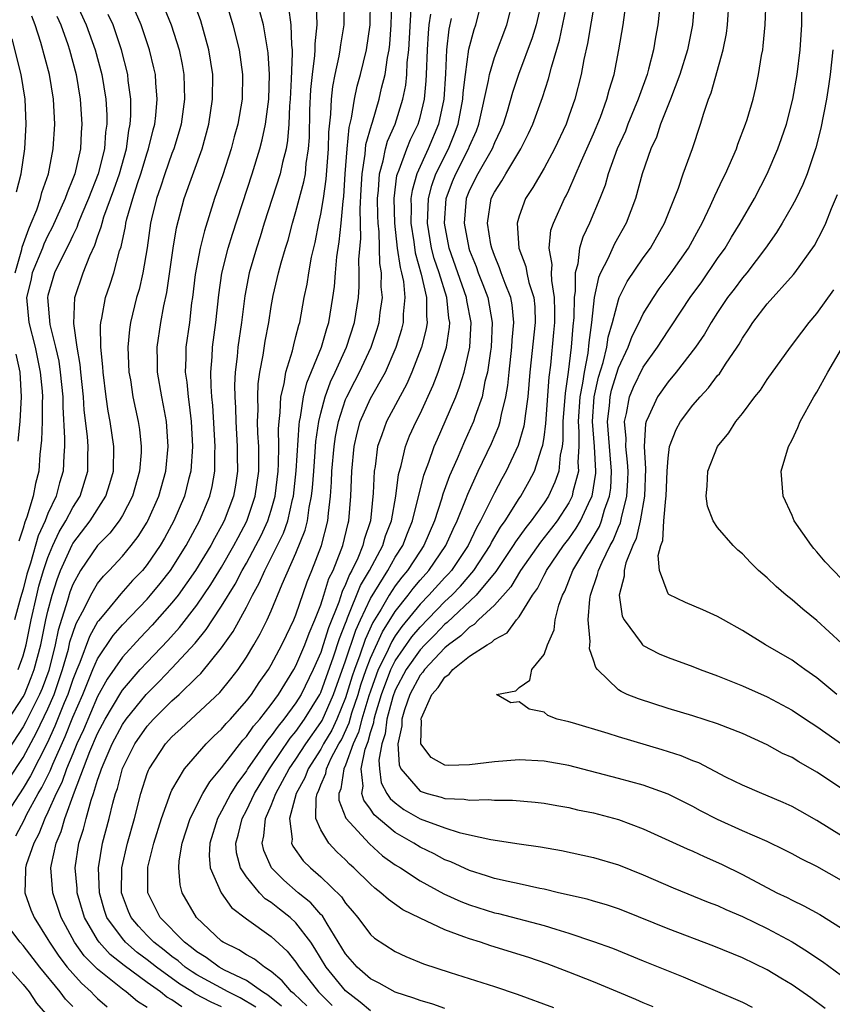
# Model space of a CAD drawing. Units: inches. Extents: x 2607000 to 2610000, y 1476000 to 1479000.
# Drawn here: x 2607281 to 2607346, y 1476284 to 1476363 of the extents above; entities that cross this region are included whole.
import ezdxf

# ---------------------------------------------------------------- set-up
doc = ezdxf.new("R2010")
doc.units = ezdxf.units.IN
doc.header["$MEASUREMENT"] = 0
doc.layers.add('LD26071476_2ft', color=237, linetype='Continuous')

msp = doc.modelspace()

# ---------------------------------------------------------------- linework, layer by layer
at = {"layer": 'LD26071476_2ft'}
for points, elevation in [([(2607285, 1476365.362), (2607286.09, 1476363), (2607286.806, 1476361), (2607287.332, 1476359), (2607287.652, 1476357), (2607287.735, 1476355.735), (2607287.741, 1476355), (2607287.648, 1476354.352), (2607287.554, 1476353), (2607287.048, 1476351), (2607286.266, 1476349), (2607285.724, 1476347.724), (2607285.437, 1476347), (2607285.329, 1476346.671), (2607285, 1476346.022), (2607284.683, 1476345.317), (2607284.004, 1476344.004), (2607283.532, 1476343), (2607283, 1476341.181), (2607282.96, 1476341), (2607283.156, 1476338.844), (2607283.615, 1476337), (2607283.866, 1476335.866), (2607283.992, 1476335), (2607284.196, 1476333), (2607284.192, 1476332.192), (2607284.345, 1476329.655), (2607284.32, 1476329), (2607284.27, 1476328.27), (2607284.234, 1476327), (2607283.939, 1476326.061), (2607283.673, 1476325), (2607283, 1476323.588), (2607282.764, 1476323), (2607282.201, 1476321.799), (2607281.596, 1476319.596), (2607281.305, 1476318.695), (2607281, 1476317.485), (2607280.796, 1476316.796), (2607280.313, 1476315)], 11012), ([(2607297.303, 1476365), (2607297.919, 1476363), (2607298.404, 1476361), (2607298.698, 1476359), (2607298.67, 1476357), (2607298.314, 1476355), (2607298.027, 1476353.973), (2607297.775, 1476353), (2607297.104, 1476350.896), (2607296.437, 1476349), (2607295.611, 1476346.39), (2607295.285, 1476345), (2607294.882, 1476342.881), (2607294.652, 1476341), (2607294.586, 1476340.586), (2607294.403, 1476339), (2607294.117, 1476337), (2607294.114, 1476336.114), (2607294.06, 1476335), (2607294.185, 1476334.186), (2607294.294, 1476333), (2607294.394, 1476332.394), (2607294.557, 1476331), (2607294.662, 1476329), (2607294.521, 1476327), (2607294.342, 1476326.342), (2607294.012, 1476325), (2607293.159, 1476323), (2607292.399, 1476321.601), (2607292.051, 1476321), (2607291, 1476319.465), (2607290.613, 1476319), (2607289.826, 1476318.174), (2607288.878, 1476317.122), (2607287.772, 1476315.772), (2607287.065, 1476314.935), (2607287, 1476314.839), (2607286.34, 1476313.66), (2607285.567, 1476311.567), (2607285.322, 1476311), (2607285, 1476310.191), (2607284.601, 1476309), (2607284.306, 1476308.306), (2607283.561, 1476306.439), (2607282.926, 1476305.074), (2607281.582, 1476302.418), (2607281, 1476301.431), (2607279.423, 1476299)], 11022), ([(2607279.842, 1476302.158), (2607281, 1476303.921), (2607282.073, 1476305.927), (2607283, 1476307.827), (2607283.498, 1476309), (2607284.178, 1476311), (2607284.642, 1476312.642), (2607284.775, 1476313.225), (2607285, 1476313.948), (2607285.277, 1476314.723), (2607285.946, 1476315.945), (2607286.45, 1476317), (2607287, 1476317.932), (2607287.47, 1476318.53), (2607287.932, 1476319), (2607289, 1476320.159), (2607289.703, 1476321), (2607290.273, 1476321.727), (2607291, 1476322.901), (2607291.056, 1476323), (2607291.936, 1476325), (2607292.502, 1476327), (2607292.701, 1476329), (2607292.551, 1476331), (2607292.313, 1476332.314), (2607292.173, 1476333), (2607291.836, 1476335), (2607291.839, 1476335.839), (2607291.804, 1476337), (2607292.096, 1476339), (2607292.337, 1476340.337), (2607292.582, 1476341.418), (2607293.099, 1476345), (2607293.355, 1476346.645), (2607293.98, 1476349), (2607295.441, 1476353), (2607295.977, 1476355), (2607296.279, 1476357), (2607296.281, 1476359), (2607295.965, 1476361), (2607295.319, 1476363.319), (2607294.792, 1476364.792)], 11020), ([(2607291, 1476283.754), (2607290.229, 1476284.23), (2607289.302, 1476285), (2607289, 1476285.215), (2607287, 1476286.829), (2607285.918, 1476287.919), (2607285.144, 1476289), (2607284.054, 1476291), (2607283.796, 1476291.797), (2607283.38, 1476293), (2607283.238, 1476295), (2607283.28, 1476295.28), (2607283.66, 1476297), (2607284.066, 1476297.934), (2607284.362, 1476299), (2607285.141, 1476301.141), (2607286.387, 1476304.387), (2607287, 1476305.835), (2607287.613, 1476307), (2607288.865, 1476309.134), (2607289, 1476309.331), (2607290.447, 1476311), (2607291, 1476311.607), (2607292.655, 1476313.345), (2607293.603, 1476314.397), (2607295, 1476316.204), (2607296.138, 1476317.862), (2607297, 1476319.255), (2607297.999, 1476321), (2607298.337, 1476321.663), (2607299.038, 1476322.963), (2607299.72, 1476325), (2607299.992, 1476327), (2607300.007, 1476328.007), (2607299.99, 1476329), (2607299.928, 1476330.072), (2607299.908, 1476331), (2607299.939, 1476331.939), (2607299.912, 1476333), (2607299.958, 1476334.042), (2607300.092, 1476335), (2607300.357, 1476336.357), (2607300.518, 1476337.482), (2607300.8, 1476339), (2607301, 1476340.28), (2607301.165, 1476341.165), (2607301.598, 1476343), (2607301.805, 1476343.805), (2607302.154, 1476345), (2607302.359, 1476345.641), (2607302.71, 1476347), (2607303, 1476347.952), (2607303.645, 1476350.355), (2607303.754, 1476351), (2607303.832, 1476351.832), (2607304.016, 1476353), (2607304.076, 1476353.924), (2607304.128, 1476356.128), (2607304.201, 1476357.799), (2607304.323, 1476359), (2607304.527, 1476360.527), (2607304.548, 1476361), (2607304.538, 1476361.462), (2607304.698, 1476363), (2607304.643, 1476364.643)], 11028), ([(2607293.798, 1476283.798), (2607293, 1476284.359), (2607292.584, 1476284.584), (2607292.073, 1476285), (2607291, 1476285.756), (2607289.136, 1476287.135), (2607288.023, 1476288.023), (2607287.135, 1476289), (2607287, 1476289.195), (2607285.941, 1476291), (2607285.357, 1476293), (2607285.345, 1476293.345), (2607285.203, 1476295), (2607285.496, 1476297), (2607285.864, 1476298.136), (2607286.07, 1476299), (2607286.476, 1476300.476), (2607286.663, 1476301), (2607287, 1476302.085), (2607287.245, 1476302.755), (2607287.307, 1476303), (2607287.518, 1476303.518), (2607288.167, 1476305), (2607289, 1476306.575), (2607289.294, 1476307), (2607290.916, 1476309), (2607291.968, 1476310.032), (2607293, 1476311.111), (2607294.857, 1476313.143), (2607295.767, 1476314.233), (2607296.259, 1476315), (2607297, 1476316.104), (2607298.098, 1476317.902), (2607298.663, 1476319), (2607299, 1476319.588), (2607299.768, 1476321), (2607300.181, 1476321.819), (2607300.733, 1476323), (2607301, 1476323.845), (2607301.32, 1476325), (2607301.559, 1476327), (2607301.598, 1476327.597), (2607301.617, 1476329), (2607301.59, 1476330.41), (2607301.63, 1476331), (2607301.728, 1476331.728), (2607301.772, 1476333), (2607302.036, 1476334.036), (2607302.179, 1476335), (2607302.717, 1476336.716), (2607302.818, 1476337.182), (2607303, 1476337.857), (2607303.222, 1476338.778), (2607303.298, 1476339), (2607303.669, 1476341), (2607303.9, 1476342.1), (2607304.033, 1476343), (2607304.259, 1476344.259), (2607304.542, 1476345.458), (2607304.841, 1476347), (2607305, 1476347.731), (2607305.211, 1476349), (2607305.444, 1476350.556), (2607305.625, 1476353), (2607305.646, 1476354.354), (2607305.812, 1476355.812), (2607305.851, 1476357), (2607305.963, 1476358.037), (2607306.156, 1476359), (2607306.485, 1476360.485), (2607306.571, 1476361), (2607306.611, 1476361.389), (2607306.891, 1476363), (2607306.906, 1476365)], 11030), ([(2607297, 1476283.784), (2607296.164, 1476284.164), (2607294.857, 1476284.857), (2607294.654, 1476285), (2607293.633, 1476285.633), (2607291.742, 1476287), (2607291, 1476287.59), (2607290.189, 1476288.189), (2607289.262, 1476289), (2607289, 1476289.295), (2607287.756, 1476291), (2607287.565, 1476291.565), (2607287.143, 1476293), (2607287.076, 1476295), (2607287.401, 1476297), (2607287.931, 1476299), (2607288.223, 1476300.222), (2607288.445, 1476301), (2607288.594, 1476301.406), (2607289, 1476303.009), (2607290.004, 1476305), (2607291, 1476306.435), (2607291.511, 1476307), (2607293, 1476308.488), (2607293.57, 1476309), (2607295, 1476310.394), (2607295.315, 1476310.685), (2607297, 1476312.763), (2607297.939, 1476314.061), (2607299, 1476316.028), (2607299.492, 1476317), (2607300.041, 1476317.959), (2607300.474, 1476319), (2607301, 1476320.012), (2607301.991, 1476322.009), (2607302.334, 1476323), (2607302.717, 1476324.717), (2607302.795, 1476325), (2607303.02, 1476327.02), (2607303.246, 1476330.754), (2607303.281, 1476331), (2607303.369, 1476331.369), (2607303.599, 1476333), (2607303.87, 1476334.13), (2607305.047, 1476337), (2607305.479, 1476338.521), (2607305.645, 1476339), (2607305.982, 1476341), (2607306.103, 1476341.897), (2607306.182, 1476343), (2607306.303, 1476344.302), (2607306.492, 1476345.508), (2607306.645, 1476347), (2607306.793, 1476348.793), (2607306.85, 1476349.15), (2607306.96, 1476351), (2607307.12, 1476353), (2607307.282, 1476354.718), (2607307.486, 1476355.486), (2607307.713, 1476357), (2607307.932, 1476358.067), (2607308.193, 1476359), (2607308.686, 1476361), (2607308.992, 1476363), (2607309.003, 1476365.003)], 11032), ([(2607299.759, 1476283.759), (2607298.51, 1476284.509), (2607297.527, 1476285), (2607295, 1476286.377), (2607294.616, 1476286.615), (2607294.075, 1476287), (2607293.496, 1476287.496), (2607293, 1476287.851), (2607292.365, 1476288.365), (2607291.545, 1476289), (2607291, 1476289.555), (2607290.302, 1476290.302), (2607289.707, 1476291), (2607289.499, 1476291.499), (2607289, 1476292.788), (2607288.931, 1476293), (2607288.951, 1476295), (2607289.4, 1476297), (2607289.968, 1476299), (2607290.497, 1476301), (2607291, 1476302.605), (2607291.104, 1476302.896), (2607291.156, 1476303), (2607292.475, 1476305), (2607293, 1476305.583), (2607293.748, 1476306.252), (2607296.853, 1476309.147), (2607297.752, 1476310.248), (2607298.326, 1476311), (2607299, 1476311.994), (2607299.606, 1476313), (2607300.117, 1476313.883), (2607300.667, 1476315), (2607301, 1476315.743), (2607301.88, 1476317.88), (2607303, 1476320.379), (2607303.749, 1476322.251), (2607303.93, 1476323), (2607304.065, 1476324.065), (2607304.257, 1476325), (2607304.331, 1476325.669), (2607304.425, 1476327), (2607304.558, 1476328.558), (2607304.608, 1476329.392), (2607304.838, 1476331), (2607305, 1476331.683), (2607305.348, 1476333), (2607305.785, 1476334.215), (2607306.165, 1476335), (2607307.066, 1476337), (2607307.717, 1476339), (2607308.027, 1476341), (2607308.091, 1476341.909), (2607308.101, 1476343), (2607308.074, 1476344.074), (2607308.221, 1476345.779), (2607308.176, 1476348.176), (2607308.268, 1476349.731), (2607308.324, 1476351), (2607308.576, 1476352.576), (2607308.643, 1476353.356), (2607309.077, 1476354.923), (2607309.166, 1476355.166), (2607309.707, 1476357), (2607309.904, 1476357.904), (2607310.181, 1476359), (2607310.374, 1476360.375), (2607310.504, 1476361), (2607310.56, 1476361.44), (2607310.685, 1476363), (2607310.722, 1476364.722)], 11034), ([(2607309, 1476283.467), (2607308.166, 1476284.166), (2607307, 1476285.078), (2607305.429, 1476287), (2607304.511, 1476288.511), (2607304.186, 1476289), (2607303, 1476290.566), (2607302.528, 1476291), (2607301.666, 1476291.666), (2607301, 1476292.214), (2607300.521, 1476292.521), (2607300.067, 1476293), (2607299, 1476294.28), (2607298.526, 1476295), (2607298.21, 1476296.21), (2607298.148, 1476297), (2607298.346, 1476297.654), (2607298.658, 1476299), (2607299, 1476299.634), (2607299.656, 1476301), (2607300.861, 1476303), (2607302.539, 1476305.461), (2607303, 1476306.003), (2607303.695, 1476307), (2607304.923, 1476309), (2607305, 1476309.157), (2607306.024, 1476312.024), (2607306.498, 1476313.502), (2607307, 1476314.756), (2607307.06, 1476314.94), (2607307.164, 1476315.164), (2607308.209, 1476317.791), (2607308.925, 1476319), (2607309.993, 1476321), (2607310.222, 1476321.778), (2607310.698, 1476323), (2607311.046, 1476325), (2607311.255, 1476326.745), (2607311.471, 1476327.47), (2607311.82, 1476329), (2607312.159, 1476329.841), (2607312.677, 1476331), (2607313, 1476331.631), (2607314.068, 1476333.932), (2607314.47, 1476335), (2607315, 1476336.59), (2607315.123, 1476337), (2607315.383, 1476338.617), (2607315.404, 1476339), (2607315.337, 1476339.336), (2607315.156, 1476341), (2607314.537, 1476343), (2607314.154, 1476344.154), (2607313.932, 1476345), (2607313.592, 1476347), (2607313.634, 1476347.634), (2607313.673, 1476349), (2607313.945, 1476350.055), (2607314.286, 1476351), (2607315.286, 1476353), (2607315.789, 1476354.211), (2607316.074, 1476355), (2607316.452, 1476357), (2607316.486, 1476357.514), (2607316.664, 1476359), (2607316.95, 1476361.05), (2607317.364, 1476362.637), (2607317.498, 1476363), (2607318.014, 1476365)], 11042), ([(2607315, 1476283.672), (2607314.024, 1476284.024), (2607313, 1476284.307), (2607312.49, 1476284.489), (2607311, 1476284.967), (2607309.714, 1476285.714), (2607309, 1476286.059), (2607307.938, 1476287), (2607307, 1476288.077), (2607305.502, 1476290.498), (2607305.129, 1476291.129), (2607305, 1476291.255), (2607304.193, 1476292.194), (2607303.175, 1476293), (2607302.019, 1476294.019), (2607301.037, 1476295), (2607300.408, 1476296.407), (2607300.27, 1476297), (2607300.418, 1476297.582), (2607300.543, 1476299), (2607301, 1476300.033), (2607301.377, 1476301), (2607302.461, 1476303), (2607303, 1476303.779), (2607303.786, 1476305), (2607305, 1476306.729), (2607305.101, 1476306.899), (2607306.03, 1476309), (2607307, 1476311.697), (2607307.816, 1476314.184), (2607308.192, 1476315), (2607309, 1476316.739), (2607310.399, 1476319), (2607311, 1476320.054), (2607311.613, 1476321), (2607311.998, 1476322.002), (2607312.407, 1476323), (2607313.315, 1476326.685), (2607313.717, 1476327.717), (2607314.152, 1476329), (2607314.404, 1476329.596), (2607315.034, 1476331), (2607315.879, 1476333), (2607316.195, 1476333.805), (2607316.557, 1476335), (2607317.029, 1476337), (2607317.133, 1476339), (2607316.78, 1476340.779), (2607316.756, 1476341), (2607315.363, 1476345), (2607314.969, 1476347), (2607315.119, 1476349), (2607315.633, 1476350.367), (2607315.887, 1476351), (2607316.922, 1476353), (2607317, 1476353.208), (2607317.546, 1476354.454), (2607317.747, 1476355), (2607318.528, 1476358.527), (2607318.598, 1476359), (2607319, 1476360.37), (2607319.994, 1476363), (2607320.499, 1476365)], 11044), ([(2607322.826, 1476365), (2607322.358, 1476363), (2607322.045, 1476361.955), (2607320.955, 1476359), (2607320.455, 1476357.545), (2607320.017, 1476356.017), (2607319.694, 1476355), (2607319.492, 1476354.509), (2607319, 1476353.476), (2607318.815, 1476353), (2607317.662, 1476351), (2607317, 1476349.675), (2607316.734, 1476349), (2607316.558, 1476347), (2607316.931, 1476345), (2607317, 1476344.799), (2607317.524, 1476343.524), (2607317.703, 1476343), (2607318.073, 1476342.073), (2607318.46, 1476341), (2607318.827, 1476339), (2607318.751, 1476337), (2607318.689, 1476336.689), (2607318.444, 1476335), (2607318.24, 1476334.24), (2607317.999, 1476333), (2607317.453, 1476331.453), (2607317.317, 1476331), (2607316.596, 1476329.404), (2607316.009, 1476328.008), (2607315.383, 1476326.617), (2607314.848, 1476325.151), (2607314.738, 1476324.737), (2607314.173, 1476323), (2607313.311, 1476321), (2607313, 1476320.55), (2607311.994, 1476319), (2607311.541, 1476318.459), (2607311, 1476317.746), (2607310.517, 1476317), (2607309.865, 1476315.865), (2607309.204, 1476314.796), (2607308.573, 1476313.427), (2607308.154, 1476312.154), (2607307.718, 1476311), (2607307.538, 1476310.462), (2607307, 1476308.711), (2607306.284, 1476307), (2607305.88, 1476306.12), (2607305.22, 1476305), (2607305, 1476304.587), (2607303.985, 1476303), (2607303.721, 1476302.279), (2607303.026, 1476301), (2607302.475, 1476299), (2607302.682, 1476297.318), (2607302.645, 1476297), (2607302.753, 1476296.753), (2607303.585, 1476295.585), (2607304.16, 1476295), (2607305, 1476294.275), (2607306.661, 1476292.66), (2607307, 1476292.145), (2607307.541, 1476291.541), (2607307.99, 1476291), (2607309, 1476289.631), (2607309.334, 1476289.334), (2607311, 1476288.249), (2607311.857, 1476287.857), (2607313.271, 1476287.271), (2607315.443, 1476286.557), (2607319, 1476285.449), (2607320.831, 1476284.831), (2607323.751, 1476283.751)], 11046), ([(2607331.797, 1476283.797), (2607331, 1476284.113), (2607330.397, 1476284.397), (2607328.914, 1476285), (2607327, 1476285.825), (2607325, 1476286.603), (2607323.258, 1476287.258), (2607321.769, 1476287.769), (2607318.707, 1476288.707), (2607317.877, 1476289), (2607317, 1476289.271), (2607316.545, 1476289.455), (2607315, 1476290.006), (2607313, 1476290.937), (2607311.621, 1476291.622), (2607310.447, 1476292.447), (2607309.852, 1476293), (2607309.359, 1476293.359), (2607309, 1476293.681), (2607307.673, 1476295), (2607307.314, 1476295.314), (2607307, 1476295.641), (2607306.298, 1476296.298), (2607305.65, 1476297), (2607305, 1476298.06), (2607304.612, 1476299), (2607304.619, 1476300.619), (2607304.71, 1476301), (2607304.812, 1476301.188), (2607305, 1476301.701), (2607305.394, 1476302.606), (2607305.451, 1476303), (2607305.845, 1476303.845), (2607306.459, 1476305), (2607306.66, 1476305.34), (2607307.284, 1476306.716), (2607307.505, 1476307.506), (2607308.005, 1476309), (2607308.236, 1476309.764), (2607308.648, 1476311), (2607309, 1476311.931), (2607309.963, 1476314.037), (2607311, 1476315.696), (2607312.038, 1476317), (2607312.453, 1476317.547), (2607313, 1476318.201), (2607313.724, 1476319), (2607315.094, 1476321), (2607315.67, 1476322.33), (2607316.001, 1476323), (2607316.676, 1476324.676), (2607316.847, 1476325.153), (2607317.701, 1476327), (2607318.767, 1476329.233), (2607319.358, 1476330.642), (2607319.466, 1476331), (2607319.563, 1476331.563), (2607319.924, 1476333), (2607320.085, 1476333.915), (2607320.179, 1476335), (2607320.416, 1476337), (2607320.436, 1476337.564), (2607320.573, 1476339), (2607320.431, 1476340.431), (2607320.316, 1476341), (2607319.857, 1476342.143), (2607319.55, 1476343), (2607319.417, 1476343.417), (2607319, 1476344.387), (2607318.78, 1476345), (2607318.719, 1476345.281), (2607318.444, 1476347), (2607318.75, 1476349), (2607319, 1476349.511), (2607319.585, 1476350.415), (2607319.91, 1476351), (2607321.129, 1476353), (2607321.752, 1476354.248), (2607322.091, 1476355), (2607322.866, 1476357.134), (2607323.363, 1476358.637), (2607323.591, 1476359.591), (2607324.243, 1476361.757), (2607324.916, 1476365)], 11048), ([(2607327.103, 1476365), (2607326.511, 1476361.489), (2607326.209, 1476360.209), (2607325.988, 1476359), (2607325.472, 1476357), (2607325, 1476355.628), (2607324.777, 1476355), (2607323.852, 1476353), (2607323, 1476351.449), (2607322.109, 1476349.891), (2607321.508, 1476349), (2607321, 1476347.584), (2607320.833, 1476347), (2607320.966, 1476345), (2607321.522, 1476343.522), (2607321.607, 1476343), (2607321.783, 1476342.217), (2607322.169, 1476341), (2607322.247, 1476340.247), (2607322.278, 1476339), (2607321.862, 1476335), (2607321.695, 1476333), (2607321.476, 1476331.476), (2607321.427, 1476331), (2607321.371, 1476330.629), (2607320.914, 1476329.086), (2607319.95, 1476327), (2607319.606, 1476326.394), (2607319, 1476325.246), (2607317.889, 1476323), (2607317.557, 1476322.442), (2607316.876, 1476321), (2607315.537, 1476319), (2607315.29, 1476318.71), (2607315, 1476318.414), (2607313.718, 1476317), (2607313, 1476316.263), (2607311.535, 1476314.465), (2607311, 1476313.718), (2607310.722, 1476313.278), (2607310.258, 1476312.258), (2607309.631, 1476311), (2607309, 1476309.268), (2607308.869, 1476308.869), (2607308.316, 1476307), (2607308.048, 1476305.952), (2607307.623, 1476305), (2607307, 1476303.291), (2607306.865, 1476303), (2607306.628, 1476301.372), (2607306.466, 1476301), (2607306.464, 1476300.464), (2607307.014, 1476299.014), (2607308.931, 1476296.931), (2607309.984, 1476295.984), (2607311, 1476295.261), (2607311.424, 1476295), (2607313, 1476293.962), (2607314.91, 1476292.91), (2607316.296, 1476292.296), (2607317, 1476292.025), (2607319, 1476291.391), (2607319.321, 1476291.321), (2607323, 1476290.359), (2607323.944, 1476290.056), (2607325, 1476289.751), (2607327, 1476289.079), (2607328.515, 1476288.515), (2607331, 1476287.499), (2607334.217, 1476286.217), (2607339, 1476284.16), (2607339.777, 1476283.777)], 11050), ([(2607345.672, 1476283.672), (2607344.516, 1476284.516), (2607343, 1476285.561), (2607342.097, 1476286.097), (2607341, 1476286.778), (2607339, 1476287.753), (2607336.69, 1476288.69), (2607333, 1476290.076), (2607329.5, 1476291.5), (2607329, 1476291.692), (2607328.027, 1476292.027), (2607327, 1476292.309), (2607326.472, 1476292.471), (2607324.158, 1476293), (2607323, 1476293.281), (2607322.656, 1476293.344), (2607321, 1476293.718), (2607320.103, 1476293.897), (2607319, 1476294.16), (2607318.373, 1476294.373), (2607317, 1476294.786), (2607315.486, 1476295.486), (2607315, 1476295.662), (2607314.132, 1476296.132), (2607313, 1476296.68), (2607312.494, 1476297), (2607311, 1476297.846), (2607309.292, 1476299.292), (2607309, 1476299.748), (2607308.458, 1476300.458), (2607308.301, 1476301), (2607308.413, 1476301.587), (2607308.251, 1476303), (2607308.575, 1476304.575), (2607308.813, 1476305.187), (2607309, 1476305.918), (2607309.265, 1476306.736), (2607309.299, 1476307), (2607309.406, 1476307.406), (2607309.888, 1476309), (2607310.645, 1476311), (2607311, 1476311.712), (2607312.352, 1476313.648), (2607313, 1476314.433), (2607315, 1476316.485), (2607315.554, 1476317), (2607316.271, 1476317.729), (2607317.348, 1476319), (2607318.652, 1476321), (2607318.763, 1476321.237), (2607319.503, 1476322.497), (2607319.87, 1476323), (2607321, 1476324.803), (2607321.137, 1476325), (2607321.804, 1476326.196), (2607322.227, 1476327), (2607322.8, 1476328.8), (2607322.907, 1476329.093), (2607323, 1476329.711), (2607323.151, 1476330.849), (2607323.412, 1476334.588), (2607323.54, 1476335.541), (2607323.798, 1476338.202), (2607323.86, 1476339), (2607323.879, 1476339.879), (2607323.853, 1476341), (2607323.617, 1476342.383), (2607323.612, 1476343), (2607323.667, 1476343.667), (2607323.41, 1476345), (2607323.558, 1476346.442), (2607323.753, 1476347), (2607324.653, 1476349), (2607324.782, 1476349.218), (2607325, 1476349.663), (2607326.029, 1476352.028), (2607327, 1476354.212), (2607327.553, 1476355.553), (2607328.078, 1476357), (2607328.258, 1476357.742), (2607328.647, 1476359), (2607329.042, 1476361), (2607329.371, 1476363), (2607329.651, 1476365)], 11052), ([(2607332.392, 1476365), (2607332.182, 1476363), (2607331.988, 1476362.012), (2607331.82, 1476361), (2607331.427, 1476359.427), (2607331.306, 1476359), (2607330.691, 1476357.309), (2607330.602, 1476357), (2607329.771, 1476355), (2607329.558, 1476354.441), (2607328.895, 1476353), (2607328.171, 1476351), (2607327.92, 1476350.081), (2607327.507, 1476349), (2607326.678, 1476347), (2607326.125, 1476345.875), (2607325.87, 1476345), (2607325.733, 1476343.732), (2607325.509, 1476343), (2607325.521, 1476341.521), (2607325.432, 1476341), (2607325.395, 1476339.395), (2607325.313, 1476338.687), (2607325.19, 1476337), (2607324.956, 1476335), (2607324.702, 1476333.298), (2607324.523, 1476331), (2607324.518, 1476329.482), (2607324.454, 1476329), (2607324.3, 1476328.3), (2607324.184, 1476327), (2607323.883, 1476326.117), (2607323.366, 1476325), (2607323, 1476324.441), (2607321.972, 1476323), (2607321.535, 1476322.464), (2607320.695, 1476321.305), (2607320.517, 1476321), (2607319.101, 1476318.9), (2607317.541, 1476317), (2607315.195, 1476314.805), (2607315, 1476314.665), (2607314.195, 1476313.805), (2607313.378, 1476313), (2607313, 1476312.599), (2607311.882, 1476311), (2607311, 1476309.338), (2607310.814, 1476308.814), (2607310.336, 1476307), (2607310.183, 1476305.817), (2607309.918, 1476305), (2607309.68, 1476303.68), (2607309.721, 1476303), (2607309.869, 1476301.869), (2607310.335, 1476301), (2607310.595, 1476300.594), (2607311, 1476300.238), (2607311.704, 1476299.705), (2607313, 1476298.954), (2607315, 1476298.224), (2607316.148, 1476297.852), (2607317, 1476297.677), (2607318.717, 1476297.283), (2607321, 1476296.939), (2607322.704, 1476296.704), (2607324.406, 1476296.406), (2607327, 1476295.839), (2607329, 1476295.253), (2607331, 1476294.456), (2607333.404, 1476293.404), (2607336.247, 1476292.247), (2607337, 1476291.962), (2607337.651, 1476291.651), (2607339, 1476291.08), (2607341, 1476290.114), (2607343, 1476289.029), (2607344.256, 1476288.256), (2607345, 1476287.743), (2607345.452, 1476287.452), (2607347, 1476286.33)], 11054), ([(2607335.124, 1476365), (2607334.963, 1476363), (2607334.56, 1476361), (2607333.96, 1476359), (2607333.197, 1476357), (2607332.4, 1476355), (2607332.06, 1476353.94), (2607331.611, 1476353), (2607330.915, 1476351), (2607330.369, 1476349), (2607329.616, 1476347), (2607328.672, 1476345.328), (2607328.144, 1476344.144), (2607327.557, 1476343), (2607327.385, 1476342.615), (2607327.04, 1476341), (2607326.821, 1476339), (2607326.61, 1476337.39), (2607326.527, 1476336.527), (2607326.226, 1476335), (2607326.114, 1476334.114), (2607325.887, 1476333), (2607325.749, 1476331), (2607325.816, 1476330.184), (2607325.812, 1476329), (2607325.733, 1476327.733), (2607325.779, 1476327), (2607325.333, 1476325.333), (2607325.275, 1476325), (2607325, 1476324.458), (2607324.06, 1476323), (2607323.604, 1476322.396), (2607322.72, 1476321.28), (2607321.091, 1476319), (2607320.317, 1476317.683), (2607319, 1476316.196), (2607317.725, 1476315), (2607317.37, 1476314.63), (2607317, 1476314.432), (2607316.286, 1476313.714), (2607315.301, 1476313), (2607315, 1476312.75), (2607313.358, 1476311), (2607313.218, 1476310.782), (2607313, 1476310.539), (2607312.191, 1476309), (2607311.758, 1476307.758), (2607311.54, 1476307), (2607311.536, 1476306.464), (2607311.201, 1476305), (2607311.319, 1476303.319), (2607311.457, 1476303), (2607313, 1476301.198), (2607313.569, 1476301), (2607314.698, 1476300.698), (2607315, 1476300.591), (2607316.555, 1476300.555), (2607317, 1476300.467), (2607318.527, 1476300.527), (2607319, 1476300.472), (2607320.466, 1476300.466), (2607322.298, 1476300.298), (2607323, 1476300.215), (2607324.025, 1476300.025), (2607325, 1476299.868), (2607325.7, 1476299.7), (2607327, 1476299.443), (2607329, 1476298.92), (2607331, 1476298.164), (2607334.538, 1476296.538), (2607335, 1476296.343), (2607335.911, 1476295.911), (2607337.301, 1476295.301), (2607339, 1476294.462), (2607341.771, 1476293), (2607342.606, 1476292.606), (2607343, 1476292.387), (2607343.953, 1476291.954), (2607345.232, 1476291.232), (2607347, 1476290.134)], 11056), ([(2607347, 1476293.991), (2607345, 1476295.115), (2607343.73, 1476295.73), (2607343, 1476296.134), (2607342.429, 1476296.429), (2607341, 1476297.121), (2607339, 1476297.995), (2607337, 1476298.898), (2607335.616, 1476299.616), (2607335, 1476299.952), (2607333, 1476300.944), (2607331, 1476301.667), (2607329, 1476302.225), (2607325, 1476303.267), (2607323, 1476303.622), (2607321, 1476303.708), (2607319, 1476303.556), (2607317, 1476303.303), (2607315.26, 1476303.26), (2607315, 1476303.296), (2607313.905, 1476303.905), (2607313.078, 1476305), (2607313.113, 1476306.887), (2607313.078, 1476307), (2607313.113, 1476307.113), (2607313.96, 1476309), (2607314.451, 1476309.549), (2607315, 1476310.4), (2607315.364, 1476310.636), (2607315.644, 1476311), (2607317, 1476312.074), (2607318.415, 1476313), (2607318.796, 1476313.204), (2607319, 1476313.416), (2607320.034, 1476313.966), (2607320.781, 1476315), (2607321, 1476315.264), (2607322.08, 1476317), (2607322.473, 1476317.527), (2607323, 1476318.602), (2607323.142, 1476318.858), (2607323.199, 1476319), (2607324.575, 1476321), (2607325, 1476321.554), (2607325.605, 1476322.395), (2607325.955, 1476323), (2607326.744, 1476324.744), (2607326.874, 1476325), (2607327.17, 1476326.83), (2607327.179, 1476327), (2607327.065, 1476329), (2607326.897, 1476331), (2607327.044, 1476333), (2607327.406, 1476334.595), (2607327.772, 1476335.772), (2607328.062, 1476337), (2607328.174, 1476337.826), (2607328.523, 1476339), (2607329, 1476340.835), (2607329.066, 1476341), (2607329.706, 1476342.294), (2607331, 1476344.207), (2607331.577, 1476345), (2607332.719, 1476347), (2607333.833, 1476349.833), (2607334.232, 1476351), (2607334.961, 1476353.04), (2607335.612, 1476355), (2607335.875, 1476355.875), (2607336.271, 1476357), (2607336.481, 1476357.519), (2607337.435, 1476361), (2607337.704, 1476362.296), (2607337.803, 1476363), (2607337.94, 1476365)], 11058), ([(2607347, 1476297.602), (2607345, 1476298.828), (2607343.615, 1476299.614), (2607343, 1476299.955), (2607342.288, 1476300.288), (2607340.878, 1476300.878), (2607340.551, 1476301), (2607339, 1476301.666), (2607337.669, 1476302.331), (2607335.476, 1476303.476), (2607335, 1476303.649), (2607334.05, 1476304.049), (2607332.533, 1476304.533), (2607329, 1476305.57), (2607328.165, 1476305.835), (2607325.307, 1476306.693), (2607325, 1476306.78), (2607324.07, 1476307), (2607323.295, 1476307.295), (2607323, 1476307.569), (2607321.807, 1476307.807), (2607321, 1476308.4), (2607320.316, 1476308.316), (2607319.173, 1476309), (2607320.719, 1476309.281), (2607321, 1476309.566), (2607321.847, 1476310.153), (2607322.028, 1476311), (2607323, 1476312.217), (2607323.281, 1476313), (2607323.807, 1476314.193), (2607323.902, 1476315), (2607324.193, 1476316.193), (2607324.49, 1476317), (2607324.671, 1476317.329), (2607325.331, 1476319), (2607325.803, 1476319.803), (2607326.535, 1476321), (2607326.73, 1476321.27), (2607327.463, 1476322.537), (2607327.644, 1476323), (2607327.89, 1476323.89), (2607328.284, 1476325), (2607328.379, 1476325.621), (2607328.453, 1476327), (2607328.324, 1476328.324), (2607328.287, 1476329), (2607328.123, 1476331), (2607328.267, 1476332.267), (2607328.325, 1476333), (2607328.45, 1476333.55), (2607329, 1476335.333), (2607329.786, 1476337), (2607330.102, 1476337.898), (2607330.67, 1476339), (2607331, 1476339.689), (2607331.818, 1476341), (2607332.294, 1476341.706), (2607333.265, 1476343), (2607334.655, 1476345), (2607335.475, 1476346.525), (2607335.746, 1476347), (2607336.434, 1476348.434), (2607336.775, 1476349.225), (2607337.423, 1476350.578), (2607337.641, 1476351), (2607338.51, 1476353), (2607338.632, 1476353.369), (2607339.26, 1476355), (2607339.375, 1476355.375), (2607339.852, 1476357), (2607340.071, 1476357.929), (2607340.302, 1476359), (2607340.54, 1476360.54), (2607340.633, 1476361), (2607340.682, 1476361.318), (2607340.843, 1476363), (2607340.922, 1476365)], 11060), ([(2607347, 1476301.405), (2607345, 1476302.728), (2607343.545, 1476303.545), (2607343, 1476303.897), (2607342.242, 1476304.243), (2607341, 1476304.932), (2607339, 1476305.846), (2607337, 1476306.633), (2607335, 1476307.27), (2607333, 1476307.869), (2607330.629, 1476308.629), (2607329.714, 1476309), (2607329.221, 1476309.22), (2607329, 1476309.366), (2607327.299, 1476311), (2607327.165, 1476311.165), (2607327, 1476311.756), (2607326.68, 1476312.68), (2607326.694, 1476313), (2607326.73, 1476313.27), (2607326.565, 1476315), (2607326.681, 1476316.681), (2607326.742, 1476317), (2607327.322, 1476318.678), (2607327.38, 1476319), (2607327.677, 1476319.676), (2607328.347, 1476321), (2607328.586, 1476321.414), (2607329, 1476322.475), (2607329.166, 1476322.834), (2607329.244, 1476323.244), (2607329.68, 1476325), (2607329.754, 1476326.246), (2607329.773, 1476327), (2607329.742, 1476327.742), (2607329.602, 1476329), (2607329.629, 1476329.629), (2607329.483, 1476331), (2607329.654, 1476331.654), (2607329.885, 1476333), (2607330.216, 1476333.784), (2607331, 1476335.401), (2607332.145, 1476337), (2607333, 1476338.33), (2607333.283, 1476338.717), (2607334.789, 1476341), (2607335.715, 1476342.285), (2607337, 1476344.148), (2607337.613, 1476345), (2607338.126, 1476345.874), (2607338.821, 1476347), (2607339.969, 1476349), (2607340.999, 1476351), (2607341.848, 1476353), (2607342.157, 1476353.844), (2607342.542, 1476355), (2607343.062, 1476357), (2607343.403, 1476359), (2607343.652, 1476361), (2607343.786, 1476363), (2607343.792, 1476365)], 11062), ([(2607292.377, 1476364.377), (2607292.943, 1476363), (2607293.578, 1476361), (2607293.819, 1476359.819), (2607293.951, 1476359), (2607293.99, 1476357.989), (2607293.996, 1476357), (2607293.729, 1476355), (2607293.578, 1476354.422), (2607293.15, 1476353), (2607293, 1476352.619), (2607292.434, 1476351), (2607292.085, 1476349.915), (2607291.751, 1476349), (2607291.353, 1476347.353), (2607291.272, 1476347), (2607290.994, 1476345.006), (2607290.659, 1476343), (2607290.348, 1476341.652), (2607290.144, 1476341), (2607289.652, 1476339), (2607289.57, 1476338.43), (2607289.443, 1476337), (2607289.529, 1476335), (2607289.642, 1476334.358), (2607289.846, 1476333), (2607290.269, 1476331), (2607290.372, 1476330.373), (2607290.52, 1476329), (2607290.509, 1476328.509), (2607290.39, 1476327), (2607289.825, 1476325), (2607289, 1476323.425), (2607288.746, 1476323), (2607287.995, 1476322.005), (2607287, 1476320.999), (2607285.632, 1476319), (2607285, 1476317.859), (2607284.763, 1476317.237), (2607284.574, 1476316.574), (2607283.819, 1476314.181), (2607283.582, 1476313), (2607283.066, 1476310.934), (2607282.523, 1476309.477), (2607282.325, 1476309), (2607281.22, 1476306.78), (2607281, 1476306.374), (2607279, 1476303.359)], 11018), ([(2607279, 1476305.78), (2607281, 1476308.814), (2607281.094, 1476309), (2607281.652, 1476310.348), (2607281.897, 1476311), (2607282.418, 1476313), (2607282.829, 1476315), (2607283, 1476315.723), (2607283.341, 1476317), (2607283.738, 1476318.262), (2607284.019, 1476319), (2607284.939, 1476321.061), (2607285, 1476321.159), (2607286.402, 1476323), (2607287.677, 1476325), (2607287.999, 1476326.001), (2607288.271, 1476327), (2607288.298, 1476329), (2607288.005, 1476331), (2607287.848, 1476331.848), (2607287.681, 1476333), (2607287.439, 1476335), (2607287.422, 1476335.421), (2607287.271, 1476337), (2607287.245, 1476338.755), (2607287.267, 1476339), (2607287.349, 1476339.349), (2607287.637, 1476341), (2607287.992, 1476342.008), (2607288.301, 1476343), (2607288.777, 1476344.777), (2607288.894, 1476345.106), (2607289.248, 1476346.752), (2607289.28, 1476347), (2607289.363, 1476347.363), (2607289.83, 1476349), (2607290.216, 1476350.215), (2607290.489, 1476351), (2607291, 1476352.676), (2607291.115, 1476353), (2607291.474, 1476354.526), (2607291.604, 1476355), (2607291.69, 1476355.69), (2607291.798, 1476357), (2607291.684, 1476358.316), (2607291.657, 1476359), (2607291.549, 1476359.549), (2607291.2, 1476361), (2607290.528, 1476363), (2607290.055, 1476364.055)], 11016), ([(2607280.344, 1476343), (2607280.887, 1476344.887), (2607280.917, 1476345.083), (2607281.444, 1476346.556), (2607281.654, 1476347), (2607282.096, 1476348.096), (2607282.395, 1476349), (2607282.511, 1476349.489), (2607283.043, 1476351), (2607283.429, 1476353), (2607283.547, 1476355), (2607283.438, 1476357), (2607283.116, 1476359), (2607282.428, 1476361.572), (2607281.97, 1476363), (2607281.71, 1476363.71)], 11008), ([(2607280.408, 1476297.592), (2607281.101, 1476298.899), (2607281.281, 1476299.281), (2607282.216, 1476301), (2607282.506, 1476301.494), (2607283.167, 1476302.833), (2607283.382, 1476303.382), (2607284.386, 1476305.614), (2607285, 1476307.152), (2607285.807, 1476309), (2607286.628, 1476311), (2607287, 1476311.858), (2607288.259, 1476313.741), (2607289, 1476314.604), (2607291, 1476316.691), (2607291.274, 1476317), (2607292.053, 1476317.947), (2607292.869, 1476319), (2607294.133, 1476321), (2607295.218, 1476323), (2607296.045, 1476325), (2607296.229, 1476325.771), (2607296.449, 1476327), (2607296.459, 1476328.459), (2607296.491, 1476329), (2607296.304, 1476332.304), (2607296.225, 1476333), (2607296.153, 1476333.847), (2607296.13, 1476335), (2607296.232, 1476336.232), (2607296.268, 1476337), (2607296.532, 1476339), (2607296.768, 1476341.232), (2607297.023, 1476342.977), (2607297.537, 1476345), (2607297.871, 1476346.129), (2607299.467, 1476351), (2607300.076, 1476353), (2607300.272, 1476353.728), (2607300.537, 1476355), (2607300.804, 1476357), (2607300.866, 1476359), (2607300.746, 1476360.746), (2607300.367, 1476363), (2607300.091, 1476364.091)], 11024), ([(2607280.594, 1476311), (2607281, 1476312.115), (2607281.236, 1476313), (2607281.638, 1476315), (2607282.093, 1476317), (2607282.275, 1476317.725), (2607282.648, 1476319), (2607283, 1476320.04), (2607283.393, 1476321), (2607283.892, 1476322.109), (2607284.438, 1476323), (2607285, 1476324.062), (2607285.6, 1476325), (2607286.225, 1476327), (2607286.225, 1476328.224), (2607286.246, 1476329), (2607286.197, 1476329.803), (2607285.928, 1476331.928), (2607285.857, 1476333), (2607285.645, 1476335), (2607285.599, 1476335.599), (2607285.36, 1476337), (2607285.094, 1476338.906), (2607285.167, 1476341), (2607285.837, 1476343), (2607286.379, 1476344.379), (2607286.778, 1476345.222), (2607287, 1476345.898), (2607287.3, 1476346.7), (2607287.36, 1476347), (2607287.514, 1476347.514), (2607288.307, 1476349.693), (2607288.755, 1476351), (2607289.328, 1476353), (2607289.524, 1476354.476), (2607289.641, 1476355), (2607289.691, 1476355.691), (2607289.68, 1476357), (2607289.472, 1476358.528), (2607289.43, 1476359), (2607288.931, 1476361), (2607288.244, 1476363), (2607287.846, 1476363.846)], 11014), ([(2607283.715, 1476363.715), (2607284.032, 1476363), (2607284.593, 1476361.407), (2607284.725, 1476361), (2607285.266, 1476359), (2607285.605, 1476357), (2607285.74, 1476355), (2607285.684, 1476354.316), (2607285.614, 1476353), (2607285.156, 1476351), (2607285, 1476350.58), (2607284.535, 1476349.465), (2607284.389, 1476349), (2607283.347, 1476346.653), (2607283, 1476346.007), (2607282.676, 1476345.324), (2607282.56, 1476345), (2607281.737, 1476343), (2607281.605, 1476342.395), (2607281.266, 1476341), (2607281.448, 1476339), (2607281.964, 1476337), (2607282.378, 1476335), (2607282.534, 1476333.466), (2607282.566, 1476333), (2607282.541, 1476332.541), (2607282.534, 1476331), (2607282.482, 1476329.518), (2607282.356, 1476328.357), (2607282.259, 1476327), (2607281.997, 1476326.003), (2607281.812, 1476325), (2607281.302, 1476323.302), (2607281.123, 1476322.877), (2607281, 1476322.41), (2607280.643, 1476321.357)], 11010), ([(2607302.4, 1476364.4), (2607302.593, 1476363), (2607302.631, 1476361.369), (2607302.68, 1476361), (2607302.699, 1476360.699), (2607302.62, 1476358.62), (2607302.532, 1476357), (2607302.479, 1476356.479), (2607302.418, 1476355), (2607302.326, 1476353.674), (2607302.195, 1476353), (2607301.912, 1476351.912), (2607301.727, 1476351), (2607300.433, 1476347), (2607300.1, 1476345.9), (2607299.808, 1476345), (2607299.228, 1476343), (2607298.861, 1476341.139), (2607298.594, 1476339), (2607298.317, 1476337), (2607298.254, 1476336.254), (2607298.102, 1476335), (2607298.054, 1476333.946), (2607298.071, 1476333), (2607298.126, 1476332.126), (2607298.153, 1476331), (2607298.269, 1476329), (2607298.265, 1476328.265), (2607298.288, 1476327), (2607298.119, 1476325.881), (2607297.966, 1476325), (2607297.214, 1476323), (2607297, 1476322.589), (2607296.425, 1476321.575), (2607296.123, 1476321), (2607294.907, 1476319), (2607293.489, 1476317), (2607293, 1476316.379), (2607291.415, 1476314.585), (2607290.437, 1476313.563), (2607289, 1476311.994), (2607287.778, 1476310.222), (2607287, 1476308.832), (2607285.854, 1476306.146), (2607285.333, 1476305), (2607285, 1476304.203), (2607284.507, 1476303), (2607284.113, 1476301.887), (2607283.664, 1476301), (2607283, 1476299.507), (2607282.746, 1476299), (2607282.261, 1476297.739), (2607281.856, 1476297), (2607281.245, 1476295.245), (2607281.183, 1476295), (2607281.197, 1476294.803), (2607281.122, 1476293), (2607281.624, 1476291.624), (2607281.878, 1476291), (2607283, 1476289.227), (2607283.122, 1476289), (2607283.873, 1476287.873), (2607284.556, 1476287), (2607285, 1476286.475), (2607285.698, 1476285.698), (2607286.475, 1476285), (2607286.727, 1476284.727), (2607287, 1476284.476), (2607287.783, 1476283.783)], 11026), ([(2607301.843, 1476283.843), (2607300.729, 1476284.729), (2607300.286, 1476285), (2607299, 1476285.914), (2607297.245, 1476286.755), (2607296.793, 1476287), (2607295.769, 1476287.769), (2607295, 1476288.232), (2607294.586, 1476288.586), (2607294.008, 1476289), (2607292.05, 1476291), (2607291.709, 1476291.709), (2607291.039, 1476293), (2607291.051, 1476295), (2607291.063, 1476295.063), (2607291.546, 1476297), (2607292.167, 1476299), (2607292.913, 1476301.087), (2607293, 1476301.262), (2607294.01, 1476303), (2607295.768, 1476305), (2607296.381, 1476305.619), (2607297, 1476306.18), (2607297.361, 1476306.639), (2607297.707, 1476307), (2607299, 1476308.471), (2607299.403, 1476309), (2607300.033, 1476309.967), (2607300.777, 1476311), (2607301, 1476311.37), (2607301.866, 1476313), (2607302.223, 1476313.777), (2607302.828, 1476315), (2607303, 1476315.423), (2607303.91, 1476318.09), (2607304.285, 1476319), (2607305.052, 1476321), (2607305.562, 1476323), (2607305.608, 1476323.608), (2607305.785, 1476325), (2607305.874, 1476326.126), (2607305.9, 1476327), (2607306.074, 1476329), (2607306.187, 1476329.813), (2607306.418, 1476331), (2607307, 1476332.779), (2607307.09, 1476333), (2607307.732, 1476334.268), (2607308.121, 1476335), (2607309.05, 1476337), (2607309.538, 1476338.461), (2607309.701, 1476339), (2607309.79, 1476339.79), (2607309.966, 1476341), (2607309.878, 1476341.878), (2607309.889, 1476343), (2607309.752, 1476343.752), (2607309.702, 1476346.298), (2607309.62, 1476347), (2607309.603, 1476347.603), (2607309.58, 1476349), (2607309.661, 1476349.662), (2607309.724, 1476351), (2607310.035, 1476352.035), (2607310.223, 1476353), (2607310.386, 1476353.614), (2607311.006, 1476355), (2607311.628, 1476357), (2607311.853, 1476358.147), (2607311.937, 1476359), (2607311.972, 1476359.972), (2607312.087, 1476361), (2607312.297, 1476364.297)], 11036), ([(2607303.863, 1476283.864), (2607302.846, 1476284.846), (2607302.649, 1476285), (2607301.897, 1476285.897), (2607301, 1476286.65), (2607300.45, 1476287), (2607299.651, 1476287.651), (2607299, 1476287.999), (2607298.395, 1476288.395), (2607297.118, 1476289), (2607297, 1476289.087), (2607294.968, 1476291), (2607293.83, 1476293), (2607293.649, 1476293.649), (2607293.545, 1476295), (2607293.583, 1476295.583), (2607293.828, 1476297), (2607294.472, 1476299), (2607295.474, 1476301), (2607296.044, 1476301.956), (2607297, 1476303.078), (2607298.701, 1476305.299), (2607299, 1476305.611), (2607299.571, 1476306.429), (2607300.071, 1476307), (2607301, 1476308.19), (2607301.586, 1476309), (2607302.837, 1476311), (2607303, 1476311.298), (2607303.717, 1476313), (2607304.057, 1476313.943), (2607304.524, 1476315), (2607305, 1476316.217), (2607305.254, 1476317), (2607305.657, 1476318.343), (2607305.985, 1476319), (2607306.654, 1476320.654), (2607306.776, 1476321), (2607307.198, 1476322.802), (2607307.262, 1476323), (2607307.426, 1476325), (2607307.494, 1476327), (2607307.69, 1476329), (2607307.926, 1476330.074), (2607308.182, 1476331), (2607309, 1476332.859), (2607310.21, 1476335), (2607311, 1476336.805), (2607311.08, 1476337), (2607311.533, 1476338.467), (2607311.668, 1476339), (2607311.674, 1476339.674), (2607311.808, 1476341), (2607311.687, 1476342.313), (2607311.542, 1476343), (2607311.421, 1476343.421), (2607311.195, 1476345), (2607310.958, 1476347), (2607310.903, 1476349), (2607311.137, 1476350.863), (2607311.175, 1476351), (2607311.312, 1476351.312), (2607311.933, 1476353), (2607312.246, 1476353.754), (2607312.849, 1476355), (2607313, 1476355.521), (2607313.36, 1476357), (2607313.5, 1476358.5), (2607313.533, 1476359), (2607313.603, 1476361), (2607313.672, 1476362.328), (2607313.738, 1476363), (2607313.86, 1476363.86)], 11038), ([(2607315.521, 1476363.521), (2607315.333, 1476362.667), (2607315.146, 1476361), (2607315.055, 1476359.055), (2607314.909, 1476357), (2607314.486, 1476355), (2607313.646, 1476353), (2607312.734, 1476351), (2607312.355, 1476349.645), (2607312.272, 1476349), (2607312.293, 1476348.293), (2607312.259, 1476347), (2607312.494, 1476345.506), (2607312.61, 1476344.61), (2607313.101, 1476342.898), (2607313.528, 1476341), (2607313.516, 1476339.516), (2607313.581, 1476339), (2607313.503, 1476338.497), (2607313.11, 1476337), (2607312.345, 1476335), (2607311.941, 1476334.059), (2607310.287, 1476331), (2607309.924, 1476329.924), (2607309.58, 1476329), (2607309.374, 1476327.374), (2607309.302, 1476327), (2607309.236, 1476325.236), (2607308.997, 1476323), (2607308.51, 1476321.49), (2607308.399, 1476321), (2607307.981, 1476319.982), (2607307.51, 1476319), (2607307.32, 1476318.68), (2607307, 1476317.859), (2607306.713, 1476317.287), (2607306.449, 1476316.449), (2607305.623, 1476314.377), (2607305.204, 1476313), (2607305, 1476312.381), (2607304.396, 1476311), (2607303.416, 1476309), (2607303, 1476308.32), (2607302.021, 1476307), (2607301.552, 1476306.448), (2607301, 1476305.654), (2607300.695, 1476305.305), (2607299.092, 1476303), (2607299, 1476302.845), (2607298.22, 1476301.78), (2607297.746, 1476301), (2607297, 1476299.583), (2607296.67, 1476299), (2607296.047, 1476297), (2607295.993, 1476295.993), (2607296.087, 1476295), (2607296.967, 1476293), (2607297.811, 1476291.811), (2607299, 1476290.902), (2607301, 1476289.479), (2607302.282, 1476288.282), (2607303, 1476287.387), (2607303.247, 1476287), (2607304.82, 1476285), (2607305.909, 1476283.909)], 11040), ([(2607280.454, 1476349.546), (2607280.825, 1476351), (2607281.126, 1476353), (2607281.245, 1476355), (2607281.162, 1476357), (2607280.845, 1476359), (2607280.113, 1476361.887)], 11006), ([(2607346.285, 1476361), (2607346.067, 1476359), (2607345.943, 1476358.057), (2607345.775, 1476357), (2607345.332, 1476354.667), (2607344.923, 1476353.077), (2607344.211, 1476351), (2607343.866, 1476350.134), (2607343.323, 1476349), (2607343, 1476348.396), (2607342.203, 1476347), (2607341.75, 1476346.25), (2607340.868, 1476345), (2607339.341, 1476343), (2607339, 1476342.596), (2607338.323, 1476341.677), (2607337.799, 1476341), (2607337, 1476339.813), (2607336.482, 1476339), (2607335.942, 1476338.058), (2607335.208, 1476337), (2607333.669, 1476335), (2607333, 1476334.215), (2607332.141, 1476333), (2607331.459, 1476331.459), (2607331.224, 1476331), (2607331.173, 1476330.827), (2607331.065, 1476329), (2607331.179, 1476327.179), (2607331.099, 1476325), (2607330.752, 1476323), (2607330.428, 1476321.572), (2607330.164, 1476321), (2607329.607, 1476319.608), (2607329.464, 1476319), (2607329.476, 1476318.524), (2607329.062, 1476317), (2607329.302, 1476315.301), (2607329.456, 1476315), (2607330.847, 1476313.153), (2607330.949, 1476313), (2607331, 1476312.955), (2607332.282, 1476312.282), (2607333, 1476311.982), (2607335, 1476311.235), (2607335.583, 1476311), (2607337, 1476310.497), (2607339, 1476309.699), (2607341, 1476308.802), (2607343, 1476307.727), (2607344.079, 1476307), (2607345, 1476306.407), (2607348.17, 1476304.17)], 11064), ([(2607346.607, 1476309), (2607345, 1476310.337), (2607344.038, 1476311), (2607343.445, 1476311.445), (2607343, 1476311.756), (2607340.85, 1476313), (2607339, 1476314.155), (2607337.465, 1476315), (2607337, 1476315.282), (2607335.818, 1476315.818), (2607334.402, 1476316.402), (2607333.053, 1476317.053), (2607333, 1476317.119), (2607332.304, 1476319), (2607332.211, 1476320.211), (2607332.416, 1476321), (2607332.577, 1476321.423), (2607332.671, 1476323), (2607332.81, 1476324.81), (2607332.846, 1476325), (2607332.922, 1476327), (2607333, 1476328.061), (2607333.125, 1476329), (2607333.648, 1476330.352), (2607334.005, 1476331), (2607335, 1476332.325), (2607335.58, 1476333), (2607336.274, 1476333.726), (2607337, 1476334.711), (2607337.138, 1476334.862), (2607337.64, 1476335.64), (2607338.568, 1476337), (2607338.739, 1476337.261), (2607339, 1476337.728), (2607339.521, 1476338.479), (2607339.849, 1476339), (2607341, 1476340.509), (2607343.12, 1476342.879), (2607343.214, 1476343), (2607344.8, 1476345.2), (2607345.495, 1476346.505), (2607345.713, 1476347), (2607346.187, 1476348.187), (2607346.678, 1476349.322)], 11066), ([(2607347, 1476313.14), (2607345, 1476314.96), (2607343.873, 1476315.873), (2607343, 1476316.619), (2607342.515, 1476317), (2607341.71, 1476317.71), (2607341, 1476318.404), (2607340.306, 1476319), (2607339.65, 1476319.65), (2607339, 1476320.34), (2607338.636, 1476320.636), (2607338.248, 1476321), (2607337, 1476322.45), (2607336.643, 1476323), (2607336.183, 1476324.183), (2607336.083, 1476325), (2607336.167, 1476325.833), (2607336.203, 1476327), (2607336.994, 1476329), (2607337.905, 1476330.095), (2607338.47, 1476331), (2607339, 1476331.665), (2607340.007, 1476333), (2607340.455, 1476333.545), (2607341, 1476334.409), (2607342.864, 1476337), (2607343.777, 1476338.223), (2607344.39, 1476339), (2607345, 1476339.716), (2607346.369, 1476341.631)], 11068), ([(2607347, 1476318.331), (2607345.681, 1476319.681), (2607345, 1476320.497), (2607344.754, 1476320.754), (2607344.556, 1476321), (2607343.178, 1476323), (2607343, 1476323.433), (2607342.281, 1476325), (2607342.13, 1476327), (2607342.717, 1476329), (2607343, 1476329.527), (2607343.464, 1476330.536), (2607343.652, 1476331), (2607344.764, 1476333), (2607345, 1476333.364), (2607345.884, 1476335), (2607347, 1476336.863)], 11070), ([(2607280.586, 1476329.414), (2607280.755, 1476331), (2607280.876, 1476333), (2607280.749, 1476335), (2607280.441, 1476336.441)], 11008), ([(2607285, 1476283.825), (2607284.411, 1476284.411), (2607283.982, 1476285), (2607282.331, 1476287), (2607281, 1476288.731), (2607280.749, 1476289), (2607279.264, 1476291)], 11024), ([(2607279, 1476287.792), (2607281, 1476285.601), (2607281.484, 1476285), (2607282.08, 1476284.08), (2607283, 1476283.055)], 11022)]:
    msp.add_lwpolyline(points, dxfattribs=dict(at, elevation=elevation))

doc.saveas('drawing.dxf')
